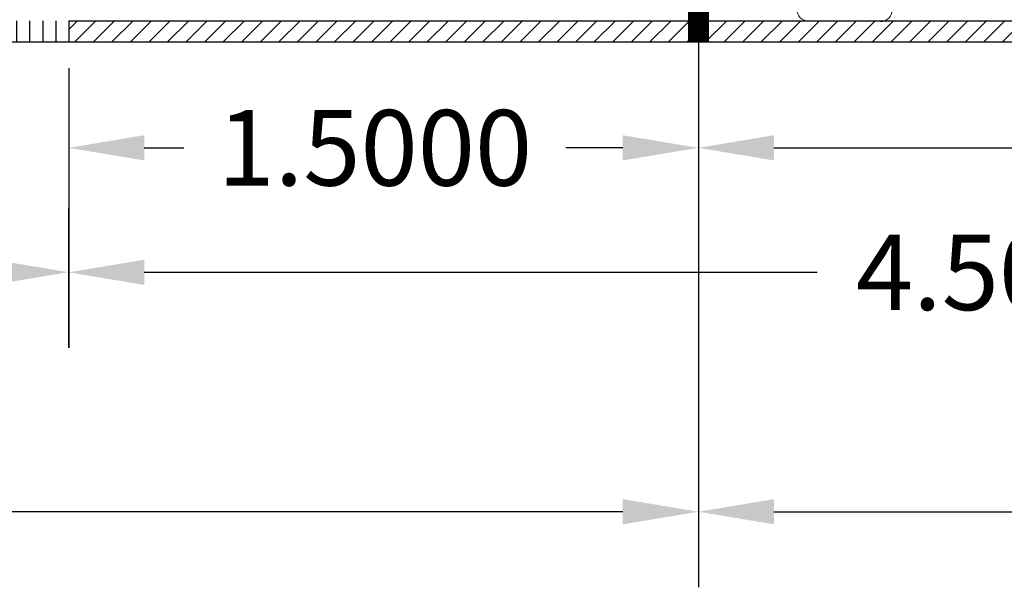
# Model space of a CAD drawing. Extents: x 552592 to 554012, y 6584729 to 6586070.
# Drawn here: x 553536 to 553539, y 6584729 to 6584731 of the extents above; entities that cross this region are included whole.
import ezdxf

# ---------------------------------------------------------------- set-up
doc = ezdxf.new("R2010")
doc.units = 0
doc.header["$LTSCALE"] = 0.5
doc.header["$MEASUREMENT"] = 0
doc.header["$PDMODE"] = 32
doc.header["$PDSIZE"] = 0.2
doc.layers.add('AB_tänavalõige', color=7, linetype='Continuous', lineweight=0)
doc.styles.get("Standard").update_dxf_attribs({"font": 'arial.ttf'})
doc.dimstyles.get("Standard").update_dxf_attribs({"dimtxt": 0.18, "dimasz": 0.18, "dimexe": 0.18, "dimexo": 0.0625, "dimgap": 0.09, "dimtad": 0, "dimtih": 1, "dimtoh": 1, "dimdec": 4, "dimzin": 0, "dimdsep": 46, "dimtxsty": 'Standard', "dimcen": 0.09, "dimadec": 0, "dimazin": 0, "dimtfac": 1, "dimtdec": 4, "dimtofl": 0, "dimtmove": 0, "dimatfit": 3, "dimfxl": 1, "dimtolj": 1, "dimtzin": 0, "dimarcsym": 0})

# ---------------------------------------------------------------- blocks, each defined once
blk = doc.blocks.new('mb-1')
at = {"color": 0}
blk.add_line((1660.2, 0), (1478, 0), dxfattribs=at)
for centre, start, end in [((1478, 30), 180, 270), ((1660.2, 30), 270, 0)]:
    blk.add_arc(centre, 30, start, end, dxfattribs=at)
blk = doc.blocks.new('*D157')
at = {"color": 0, "lineweight": -2, "transparency": 16777216}
for p, q in [((553537.8683, 6584730.6898), (553537.8683, 6584729.3905)), ((553543.3683, 6584730.6898), (553543.3683, 6584729.3905)), ((553538.0483, 6584729.5705), (553540.155, 6584729.5705)), ((553543.1883, 6584729.5705), (553541.0816, 6584729.5705))]:
    blk.add_line(p, q, dxfattribs=at)
at = {"color": 0, "transparency": 16777216}
for points in [[(553538.0483, 6584729.6005), (553538.0483, 6584729.5405), (553537.8683, 6584729.5705)], [(553543.1883, 6584729.6005), (553543.1883, 6584729.5405), (553543.3683, 6584729.5705)]]:
    blk.add_solid(points, dxfattribs=at)
at = {"layer": 'Defpoints', "color": 0, "transparency": 16777216}
for p in [(553537.8683, 6584730.7523), (553543.3683, 6584730.7523), (553543.3683, 6584729.5705)]:
    blk.add_point(p, dxfattribs=at)
at = {"color": 0, "transparency": 16777216, "insert": (553540.6183, 6584729.5705), "char_height": 0.18, "attachment_point": 5}
blk.add_mtext('\\A1;5.5000', dxfattribs=at)
blk = doc.blocks.new('*D158')
at = {"color": 0, "lineweight": -2, "transparency": 16777216}
for p, q in [((553532.3683, 6584730.6898), (553532.3683, 6584729.3905)), ((553537.8683, 6584730.6898), (553537.8683, 6584729.3905)), ((553532.5483, 6584729.5705), (553534.655, 6584729.5705)), ((553537.6883, 6584729.5705), (553535.5816, 6584729.5705))]:
    blk.add_line(p, q, dxfattribs=at)
at = {"color": 0, "transparency": 16777216}
for points in [[(553532.5483, 6584729.6005), (553532.5483, 6584729.5405), (553532.3683, 6584729.5705)], [(553537.6883, 6584729.6005), (553537.6883, 6584729.5405), (553537.8683, 6584729.5705)]]:
    blk.add_solid(points, dxfattribs=at)
at = {"layer": 'Defpoints', "color": 0, "transparency": 16777216}
for p in [(553532.3683, 6584730.7523), (553537.8683, 6584730.7523), (553537.8683, 6584729.5705)]:
    blk.add_point(p, dxfattribs=at)
at = {"color": 0, "transparency": 16777216, "insert": (553535.1183, 6584729.5705), "char_height": 0.18, "attachment_point": 5}
blk.add_mtext('\\A1;5.5000', dxfattribs=at)
blk = doc.blocks.new('*D159')
at = {"color": 0, "lineweight": -2, "transparency": 16777216}
for p, q in [((553536.3683, 6584730.6273), (553536.3683, 6584729.9609)), ((553540.8683, 6584730.6273), (553540.8683, 6584729.9609)), ((553536.5483, 6584730.1409), (553538.1514, 6584730.1409)), ((553540.6883, 6584730.1409), (553539.0853, 6584730.1409))]:
    blk.add_line(p, q, dxfattribs=at)
at = {"color": 0, "transparency": 16777216}
for points in [[(553536.5483, 6584730.1709), (553536.5483, 6584730.1109), (553536.3683, 6584730.1409)], [(553540.6883, 6584730.1709), (553540.6883, 6584730.1109), (553540.8683, 6584730.1409)]]:
    blk.add_solid(points, dxfattribs=at)
at = {"layer": 'Defpoints', "color": 0, "transparency": 16777216}
for p in [(553536.3683, 6584730.6898), (553540.8683, 6584730.6898), (553540.8683, 6584730.1409)]:
    blk.add_point(p, dxfattribs=at)
at = {"color": 0, "transparency": 16777216, "insert": (553538.6183, 6584730.1409), "char_height": 0.18, "attachment_point": 5}
blk.add_mtext('\\A1;4.5000', dxfattribs=at)
blk = doc.blocks.new('*D161')
at = {"color": 0, "lineweight": -2, "transparency": 16777216}
for p, q in [((553534.8666, 6584730.6281), (553534.8661, 6584729.9622)), ((553536.3683, 6584730.627), (553536.3678, 6584729.9612)), ((553535.0462, 6584730.1421), (553535.1622, 6584730.142)), ((553536.1879, 6584730.1413), (553536.0719, 6584730.1414))]:
    blk.add_line(p, q, dxfattribs=at)
at = {"color": 0, "transparency": 16777216}
for points in [[(553535.0462, 6584730.1721), (553535.0462, 6584730.1121), (553534.8662, 6584730.1422)], [(553536.1879, 6584730.1713), (553536.1879, 6584730.1113), (553536.3679, 6584730.1412)]]:
    blk.add_solid(points, dxfattribs=at)
at = {"layer": 'Defpoints', "color": 0, "transparency": 16777216}
for p in [(553534.8666, 6584730.6906), (553536.3683, 6584730.6895), (553536.3679, 6584730.1412)]:
    blk.add_point(p, dxfattribs=at)
at = {"color": 0, "transparency": 16777216, "insert": (553535.6171, 6584730.1417), "char_height": 0.18, "attachment_point": 5}
blk.add_mtext('\\A1;1.5000', dxfattribs=at)
blk = doc.blocks.new('*D163')
at = {"color": 0, "lineweight": -2, "transparency": 16777216}
for p, q in [((553537.8683, 6584730.6273), (553537.8683, 6584730.2575)), ((553540.8683, 6584730.6273), (553540.8683, 6584730.2575)), ((553538.0483, 6584730.4375), (553538.9285, 6584730.4375)), ((553540.6883, 6584730.4375), (553539.855, 6584730.4375))]:
    blk.add_line(p, q, dxfattribs=at)
at = {"color": 0, "transparency": 16777216}
for points in [[(553538.0483, 6584730.4675), (553538.0483, 6584730.4075), (553537.8683, 6584730.4375)], [(553540.6883, 6584730.4675), (553540.6883, 6584730.4075), (553540.8683, 6584730.4375)]]:
    blk.add_solid(points, dxfattribs=at)
at = {"layer": 'Defpoints', "color": 0, "transparency": 16777216}
for p in [(553537.8683, 6584730.6898), (553540.8683, 6584730.6898), (553540.8683, 6584730.4375)]:
    blk.add_point(p, dxfattribs=at)
at = {"color": 0, "transparency": 16777216, "insert": (553539.3917, 6584730.4375), "char_height": 0.18, "attachment_point": 5}
blk.add_mtext('\\A1;3.0000', dxfattribs=at)
blk = doc.blocks.new('*D164')
at = {"color": 0, "lineweight": -2, "transparency": 16777216}
for p, q in [((553536.3683, 6584730.6273), (553536.3683, 6584730.2575)), ((553537.8683, 6584730.6273), (553537.8683, 6584730.2575)), ((553536.5483, 6584730.4375), (553536.6427, 6584730.4375)), ((553537.6883, 6584730.4375), (553537.5524, 6584730.4375))]:
    blk.add_line(p, q, dxfattribs=at)
at = {"color": 0, "transparency": 16777216}
for points in [[(553536.5483, 6584730.4675), (553536.5483, 6584730.4075), (553536.3683, 6584730.4375)], [(553537.6883, 6584730.4675), (553537.6883, 6584730.4075), (553537.8683, 6584730.4375)]]:
    blk.add_solid(points, dxfattribs=at)
at = {"layer": 'Defpoints', "color": 0, "transparency": 16777216}
for p in [(553536.3683, 6584730.6898), (553537.8683, 6584730.6898), (553537.8683, 6584730.4375)]:
    blk.add_point(p, dxfattribs=at)
at = {"color": 0, "transparency": 16777216, "insert": (553537.0975, 6584730.4375), "char_height": 0.18, "attachment_point": 5}
blk.add_mtext('\\A1;1.5000', dxfattribs=at)

msp = doc.modelspace()

# ---------------------------------------------------------------- hatches: boundary and pattern name
at = {"true_color": 0xc9e79d}
h = msp.add_hatch(dxfattribs=at)
h.set_pattern_fill('ANSI31', color=71, scale=0.25, angle=45)
h.set_pattern_definition([(90, (-4.47419, -35.694194), (-0.03125, 7e-18), [])])
h.paths.add_polyline_path([(553535.12741, 6584730.73915), (553536.36831, 6584730.7398), (553536.36831, 6584730.6898), (553534.8666, 6584730.68968)])
h.paths.add_polyline_path([(553540.86831, 6584730.7398), (553540.86831, 6584730.6898), (553543.36831, 6584730.6898), (553543.36831, 6584730.7398)])
h = msp.add_hatch()
h.set_pattern_fill('ANSI31', color=256, scale=0.25)
h.set_pattern_definition([(45, (-4.47419, -35.694194), (-0.02209708691208, 0.02209708691208), [])])
h.paths.add_polyline_path([(553536.36831, 6584730.7398), (553540.86831, 6584730.7398), (553540.86831, 6584730.6898), (553536.36831, 6584730.6898)])

# ---------------------------------------------------------------- linework, layer by layer
at = {"color": 1, "const_width": 0.05, "flags": 128}
msp.add_lwpolyline([(553537.86831, 6584730.6898), (553537.86831, 6584732.6898)], dxfattribs=at)
at = {"flags": 128}
for points in [[(553536.36831, 6584730.7398), (553540.86831, 6584730.7398)], [(553536.36831, 6584730.7398), (553536.36831, 6584730.6898)], [(553536.36831, 6584730.6898), (553540.86831, 6584730.6898)]]:
    msp.add_lwpolyline(points, dxfattribs=at)
at = {"color": 71, "true_color": 0xc9e79d, "flags": 128}
msp.add_lwpolyline([(553534.8666, 6584730.68968), (553536.36831, 6584730.6898)], dxfattribs=at)

# ---------------------------------------------------------------- block references
at = {"layer": 'AB_tänavalõige', "xscale": 0.0009375000067273288, "yscale": 0.000937500037252903, "zscale": 0.0009375000096946522, "rotation": 359.7077804752407}
msp.add_blockref('mb-1', (553536.74527, 6584730.74625), dxfattribs=at)

# ---------------------------------------------------------------- dimensions: what is measured, and where the dimension line sits
for p1, p2, distance, picture, middle in [((553532.36831, 6584730.7523), (553537.86831, 6584730.7523), -1.18182, '*D158', (553535.11831, 6584729.57048)), ((553537.86831, 6584730.7523), (553543.36831, 6584730.7523), -1.18182, '*D157', (553540.61831, 6584729.57048)), ((553536.36831, 6584730.6898), (553540.86831, 6584730.6898), -0.54885, '*D159', (553538.61831, 6584730.14094))]:
    dim = msp.add_aligned_dim(p1=p1, p2=p2, distance=distance, dimstyle='Standard')
    dim.commit()
    dim.dimension.update_dxf_attribs({"geometry": picture, "text_midpoint": middle})
dim = msp.add_aligned_dim(p1=(553534.8666, 6584730.69056), p2=(553536.36831, 6584730.68951), distance=-0.54834, text='1.5000', dimstyle='Standard')
dim.commit()
dim.dimension.update_dxf_attribs({"geometry": '*D161', "text_midpoint": (553535.61707, 6584730.1417)})
for base, p1, p2, picture, middle in [((553537.86831, 6584730.43746), (553536.36831, 6584730.6898), (553537.86831, 6584730.6898), '*D164', (553537.09751, 6584730.43746)), ((553540.86831, 6584730.43746), (553537.86831, 6584730.6898), (553540.86831, 6584730.6898), '*D163', (553539.39174, 6584730.43746))]:
    dim = msp.add_linear_dim(base=base, p1=p1, p2=p2, angle=0, dimstyle='Standard')
    dim.commit()
    dim.dimension.update_dxf_attribs({"geometry": picture, "text_midpoint": middle, "dimtype": 161})

doc.saveas('drawing.dxf')
